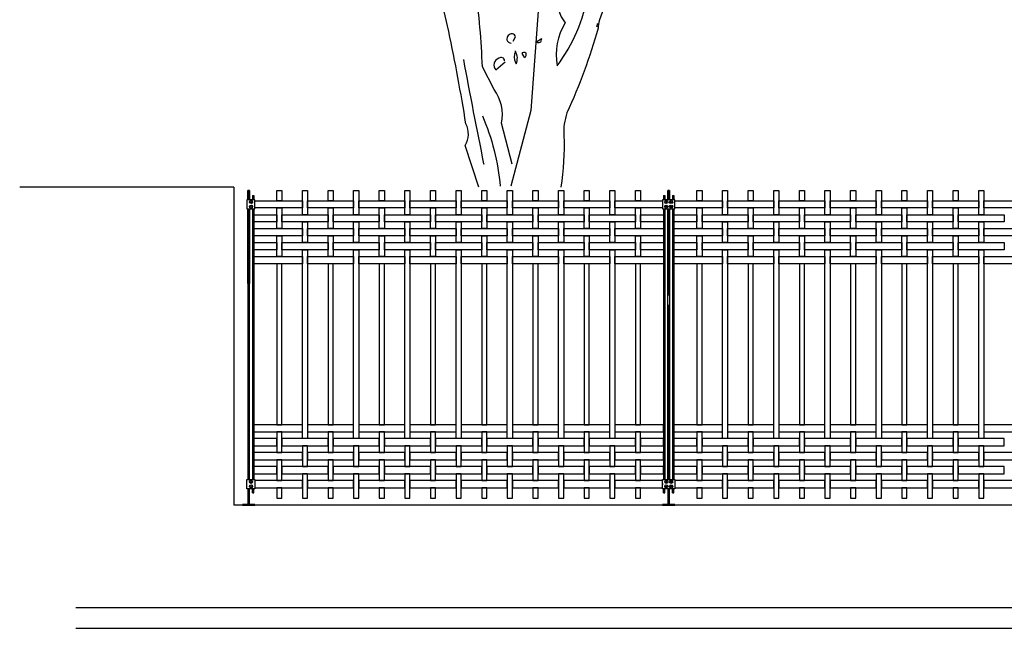
# Model space of a CAD drawing. Units: millimetres. Extents: x 223.6 to 238.9, y 154.4 to 164.4.
# Drawn here: x 223.6 to 228.4, y 156.3 to 159.3 of the extents above; entities that cross this region are included whole.
import ezdxf

# ---------------------------------------------------------------- set-up
doc = ezdxf.new("R2010")
doc.units = ezdxf.units.MM
doc.header["$LTSCALE"] = 0.005
for name, color, linetype in [('MALLA', 7, 'Continuous'), ('MURO', 6, 'Continuous'), ('OBJETOS', 7, 'Continuous'), ('poste', 8, 'Continuous')]:
    doc.layers.add(name, color=color, linetype=linetype)

msp = doc.modelspace()

# ---------------------------------------------------------------- linework, layer by layer
at = {"layer": 'MALLA'}
for p, q in [((224.7875, 157.0349), (224.7875, 157.0289)), ((226.7775, 157.0349), (226.7775, 157.0289))]:
    msp.add_line(p, q, dxfattribs=at)
for points in [[(224.895, 158.4639), (224.92, 158.4639), (224.92, 158.4134), (224.895, 158.4134)], [(225.02, 158.4639), (225.045, 158.4639), (225.045, 158.3454), (225.02, 158.3454)], [(225.145, 158.4639), (225.17, 158.4639), (225.17, 158.4134), (225.145, 158.4134)], [(225.27, 158.4639), (225.295, 158.4639), (225.295, 158.3454), (225.27, 158.3454)], [(225.395, 158.4639), (225.42, 158.4639), (225.42, 158.4134), (225.395, 158.4134)], [(225.52, 158.4639), (225.545, 158.4639), (225.545, 158.3454), (225.52, 158.3454)], [(225.645, 158.4639), (225.67, 158.4639), (225.67, 158.4134), (225.645, 158.4134)], [(225.77, 158.4639), (225.795, 158.4639), (225.795, 158.3454), (225.77, 158.3454)], [(225.895, 158.4639), (225.92, 158.4639), (225.92, 158.4134), (225.895, 158.4134)], [(226.02, 158.4639), (226.045, 158.4639), (226.045, 158.3454), (226.02, 158.3454)], [(226.145, 158.4639), (226.17, 158.4639), (226.17, 158.4134), (226.145, 158.4134)], [(226.27, 158.4639), (226.295, 158.4639), (226.295, 158.3454), (226.27, 158.3454)], [(226.395, 158.4639), (226.42, 158.4639), (226.42, 158.4134), (226.395, 158.4134)], [(226.52, 158.4639), (226.545, 158.4639), (226.545, 158.3454), (226.52, 158.3454)], [(226.645, 158.4639), (226.67, 158.4639), (226.67, 158.4134), (226.645, 158.4134)], [(226.945, 158.4639), (226.97, 158.4639), (226.97, 158.4134), (226.945, 158.4134)], [(227.07, 158.4639), (227.095, 158.4639), (227.095, 158.3454), (227.07, 158.3454)], [(227.195, 158.4639), (227.22, 158.4639), (227.22, 158.4134), (227.195, 158.4134)], [(227.32, 158.4639), (227.345, 158.4639), (227.345, 158.3454), (227.32, 158.3454)], [(227.445, 158.4639), (227.47, 158.4639), (227.47, 158.4134), (227.445, 158.4134)], [(227.57, 158.4639), (227.595, 158.4639), (227.595, 158.3454), (227.57, 158.3454)], [(227.695, 158.4639), (227.72, 158.4639), (227.72, 158.4134), (227.695, 158.4134)], [(227.82, 158.4639), (227.845, 158.4639), (227.845, 158.3454), (227.82, 158.3454)], [(227.945, 158.4639), (227.97, 158.4639), (227.97, 158.4134), (227.945, 158.4134)], [(228.07, 158.4639), (228.095, 158.4639), (228.095, 158.3454), (228.07, 158.3454)], [(228.195, 158.4639), (228.22, 158.4639), (228.22, 158.4134), (228.195, 158.4134)], [(228.32, 158.4639), (228.345, 158.4639), (228.345, 158.3454), (228.32, 158.3454)], [(224.7875, 158.4134), (225.02, 158.4134), (225.02, 158.3784), (224.7875, 158.3784)], [(225.045, 158.4134), (225.27, 158.4134), (225.27, 158.3784), (225.045, 158.3784)], [(225.295, 158.4134), (225.52, 158.4134), (225.52, 158.3784), (225.295, 158.3784)], [(225.545, 158.4134), (225.77, 158.4134), (225.77, 158.3784), (225.545, 158.3784)], [(225.795, 158.4134), (226.02, 158.4134), (226.02, 158.3784), (225.795, 158.3784)], [(226.045, 158.4134), (226.27, 158.4134), (226.27, 158.3784), (226.045, 158.3784)], [(226.295, 158.4134), (226.52, 158.4134), (226.52, 158.3784), (226.295, 158.3784)], [(226.545, 158.4134), (226.7775, 158.4134), (226.7775, 158.3784), (226.545, 158.3784)], [(226.8375, 158.4134), (227.07, 158.4134), (227.07, 158.3784), (226.8375, 158.3784)], [(227.095, 158.4134), (227.32, 158.4134), (227.32, 158.3784), (227.095, 158.3784)], [(227.345, 158.4134), (227.57, 158.4134), (227.57, 158.3784), (227.345, 158.3784)], [(227.595, 158.4134), (227.82, 158.4134), (227.82, 158.3784), (227.595, 158.3784)], [(227.845, 158.4134), (228.07, 158.4134), (228.07, 158.3784), (227.845, 158.3784)], [(228.095, 158.4134), (228.32, 158.4134), (228.32, 158.3784), (228.095, 158.3784)], [(228.345, 158.4134), (228.57, 158.4134), (228.57, 158.3784), (228.345, 158.3784)], [(224.895, 158.3784), (224.92, 158.3784), (224.92, 158.2774), (224.895, 158.2774)], [(225.145, 158.3784), (225.17, 158.3784), (225.17, 158.2774), (225.145, 158.2774)], [(225.395, 158.3784), (225.42, 158.3784), (225.42, 158.2774), (225.395, 158.2774)], [(225.645, 158.3784), (225.67, 158.3784), (225.67, 158.2774), (225.645, 158.2774)], [(225.895, 158.3784), (225.92, 158.3784), (225.92, 158.2774), (225.895, 158.2774)], [(226.145, 158.3784), (226.17, 158.3784), (226.17, 158.2774), (226.145, 158.2774)], [(226.395, 158.3784), (226.42, 158.3784), (226.42, 158.2774), (226.395, 158.2774)], [(226.645, 158.3784), (226.67, 158.3784), (226.67, 158.2774), (226.645, 158.2774)], [(226.945, 158.3784), (226.97, 158.3784), (226.97, 158.2774), (226.945, 158.2774)], [(227.195, 158.3784), (227.22, 158.3784), (227.22, 158.2774), (227.195, 158.2774)], [(227.445, 158.3784), (227.47, 158.3784), (227.47, 158.2774), (227.445, 158.2774)], [(227.695, 158.3784), (227.72, 158.3784), (227.72, 158.2774), (227.695, 158.2774)], [(227.945, 158.3784), (227.97, 158.3784), (227.97, 158.2774), (227.945, 158.2774)], [(228.195, 158.3784), (228.22, 158.3784), (228.22, 158.2774), (228.195, 158.2774)], [(224.7825, 158.3454), (224.895, 158.3454), (224.895, 158.3104), (224.7825, 158.3104)], [(224.92, 158.3454), (225.145, 158.3454), (225.145, 158.3104), (224.92, 158.3104)], [(225.02, 158.3104), (225.045, 158.3104), (225.045, 158.2094), (225.02, 158.2094)], [(225.17, 158.3454), (225.395, 158.3454), (225.395, 158.3104), (225.17, 158.3104)], [(225.27, 158.3104), (225.295, 158.3104), (225.295, 158.2094), (225.27, 158.2094)], [(225.42, 158.3454), (225.645, 158.3454), (225.645, 158.3104), (225.42, 158.3104)], [(225.52, 158.3104), (225.545, 158.3104), (225.545, 158.2094), (225.52, 158.2094)], [(225.67, 158.3454), (225.895, 158.3454), (225.895, 158.3104), (225.67, 158.3104)], [(225.77, 158.3104), (225.795, 158.3104), (225.795, 158.2094), (225.77, 158.2094)], [(225.92, 158.3454), (226.145, 158.3454), (226.145, 158.3104), (225.92, 158.3104)], [(226.02, 158.3104), (226.045, 158.3104), (226.045, 158.2094), (226.02, 158.2094)], [(226.17, 158.3454), (226.395, 158.3454), (226.395, 158.3104), (226.17, 158.3104)], [(226.27, 158.3104), (226.295, 158.3104), (226.295, 158.2094), (226.27, 158.2094)], [(226.42, 158.3454), (226.645, 158.3454), (226.645, 158.3104), (226.42, 158.3104)], [(226.52, 158.3104), (226.545, 158.3104), (226.545, 158.2094), (226.52, 158.2094)], [(226.67, 158.3454), (226.7825, 158.3454), (226.7825, 158.3104), (226.67, 158.3104)], [(226.8325, 158.3454), (226.945, 158.3454), (226.945, 158.3104), (226.8325, 158.3104)], [(226.97, 158.3454), (227.195, 158.3454), (227.195, 158.3104), (226.97, 158.3104)], [(227.07, 158.3104), (227.095, 158.3104), (227.095, 158.2094), (227.07, 158.2094)], [(227.22, 158.3454), (227.445, 158.3454), (227.445, 158.3104), (227.22, 158.3104)], [(227.32, 158.3104), (227.345, 158.3104), (227.345, 158.2094), (227.32, 158.2094)], [(227.47, 158.3454), (227.695, 158.3454), (227.695, 158.3104), (227.47, 158.3104)], [(227.57, 158.3104), (227.595, 158.3104), (227.595, 158.2094), (227.57, 158.2094)], [(227.72, 158.3454), (227.945, 158.3454), (227.945, 158.3104), (227.72, 158.3104)], [(227.82, 158.3104), (227.845, 158.3104), (227.845, 158.2094), (227.82, 158.2094)], [(227.97, 158.3454), (228.195, 158.3454), (228.195, 158.3104), (227.97, 158.3104)], [(228.07, 158.3104), (228.095, 158.3104), (228.095, 158.2094), (228.07, 158.2094)], [(228.22, 158.3454), (228.445, 158.3454), (228.445, 158.3104), (228.22, 158.3104)], [(228.32, 158.3104), (228.345, 158.3104), (228.345, 158.2094), (228.32, 158.2094)], [(224.7825, 158.2774), (225.02, 158.2774), (225.02, 158.2424), (224.7825, 158.2424)], [(225.045, 158.2774), (225.27, 158.2774), (225.27, 158.2424), (225.045, 158.2424)], [(225.295, 158.2774), (225.52, 158.2774), (225.52, 158.2424), (225.295, 158.2424)], [(225.545, 158.2774), (225.77, 158.2774), (225.77, 158.2424), (225.545, 158.2424)], [(225.795, 158.2774), (226.02, 158.2774), (226.02, 158.2424), (225.795, 158.2424)], [(226.045, 158.2774), (226.27, 158.2774), (226.27, 158.2424), (226.045, 158.2424)], [(226.295, 158.2774), (226.52, 158.2774), (226.52, 158.2424), (226.295, 158.2424)], [(226.545, 158.2774), (226.7825, 158.2774), (226.7825, 158.2424), (226.545, 158.2424)], [(226.8325, 158.2774), (227.07, 158.2774), (227.07, 158.2424), (226.8325, 158.2424)], [(227.095, 158.2774), (227.32, 158.2774), (227.32, 158.2424), (227.095, 158.2424)], [(227.345, 158.2774), (227.57, 158.2774), (227.57, 158.2424), (227.345, 158.2424)], [(227.595, 158.2774), (227.82, 158.2774), (227.82, 158.2424), (227.595, 158.2424)], [(227.845, 158.2774), (228.07, 158.2774), (228.07, 158.2424), (227.845, 158.2424)], [(228.095, 158.2774), (228.32, 158.2774), (228.32, 158.2424), (228.095, 158.2424)], [(228.345, 158.2774), (228.57, 158.2774), (228.57, 158.2424), (228.345, 158.2424)], [(224.7825, 158.2094), (224.895, 158.2094), (224.895, 158.1744), (224.7825, 158.1744)], [(224.895, 158.2424), (224.92, 158.2424), (224.92, 158.1414), (224.895, 158.1414)], [(224.92, 158.2094), (225.145, 158.2094), (225.145, 158.1744), (224.92, 158.1744)], [(225.145, 158.2424), (225.17, 158.2424), (225.17, 158.1414), (225.145, 158.1414)], [(225.17, 158.2094), (225.395, 158.2094), (225.395, 158.1744), (225.17, 158.1744)], [(225.395, 158.2424), (225.42, 158.2424), (225.42, 158.1414), (225.395, 158.1414)], [(225.42, 158.2094), (225.645, 158.2094), (225.645, 158.1744), (225.42, 158.1744)], [(225.645, 158.2424), (225.67, 158.2424), (225.67, 158.1414), (225.645, 158.1414)], [(225.67, 158.2094), (225.895, 158.2094), (225.895, 158.1744), (225.67, 158.1744)], [(225.895, 158.2424), (225.92, 158.2424), (225.92, 158.1414), (225.895, 158.1414)], [(225.92, 158.2094), (226.145, 158.2094), (226.145, 158.1744), (225.92, 158.1744)], [(226.145, 158.2424), (226.17, 158.2424), (226.17, 158.1414), (226.145, 158.1414)], [(226.17, 158.2094), (226.395, 158.2094), (226.395, 158.1744), (226.17, 158.1744)], [(226.395, 158.2424), (226.42, 158.2424), (226.42, 158.1414), (226.395, 158.1414)], [(226.42, 158.2094), (226.645, 158.2094), (226.645, 158.1744), (226.42, 158.1744)], [(226.645, 158.2424), (226.67, 158.2424), (226.67, 158.1414), (226.645, 158.1414)], [(226.67, 158.2094), (226.7825, 158.2094), (226.7825, 158.1744), (226.67, 158.1744)], [(226.8325, 158.2094), (226.945, 158.2094), (226.945, 158.1744), (226.8325, 158.1744)], [(226.945, 158.2424), (226.97, 158.2424), (226.97, 158.1414), (226.945, 158.1414)], [(226.97, 158.2094), (227.195, 158.2094), (227.195, 158.1744), (226.97, 158.1744)], [(227.195, 158.2424), (227.22, 158.2424), (227.22, 158.1414), (227.195, 158.1414)], [(227.22, 158.2094), (227.445, 158.2094), (227.445, 158.1744), (227.22, 158.1744)], [(227.445, 158.2424), (227.47, 158.2424), (227.47, 158.1414), (227.445, 158.1414)], [(227.47, 158.2094), (227.695, 158.2094), (227.695, 158.1744), (227.47, 158.1744)], [(227.695, 158.2424), (227.72, 158.2424), (227.72, 158.1414), (227.695, 158.1414)], [(227.72, 158.2094), (227.945, 158.2094), (227.945, 158.1744), (227.72, 158.1744)], [(227.945, 158.2424), (227.97, 158.2424), (227.97, 158.1414), (227.945, 158.1414)], [(227.97, 158.2094), (228.195, 158.2094), (228.195, 158.1744), (227.97, 158.1744)], [(228.195, 158.2424), (228.22, 158.2424), (228.22, 158.1414), (228.195, 158.1414)], [(228.22, 158.2094), (228.445, 158.2094), (228.445, 158.1744), (228.22, 158.1744)], [(225.02, 158.1744), (225.045, 158.1744), (225.045, 157.2534), (225.02, 157.2534)], [(225.27, 158.1744), (225.295, 158.1744), (225.295, 157.2534), (225.27, 157.2534)], [(225.52, 158.1744), (225.545, 158.1744), (225.545, 157.2534), (225.52, 157.2534)], [(225.77, 158.1744), (225.795, 158.1744), (225.795, 157.2534), (225.77, 157.2534)], [(226.02, 158.1744), (226.045, 158.1744), (226.045, 157.2534), (226.02, 157.2534)], [(226.27, 158.1744), (226.295, 158.1744), (226.295, 157.2534), (226.27, 157.2534)], [(226.52, 158.1744), (226.545, 158.1744), (226.545, 157.2534), (226.52, 157.2534)], [(227.07, 158.1744), (227.095, 158.1744), (227.095, 157.2534), (227.07, 157.2534)], [(227.32, 158.1744), (227.345, 158.1744), (227.345, 157.2534), (227.32, 157.2534)], [(227.57, 158.1744), (227.595, 158.1744), (227.595, 157.2534), (227.57, 157.2534)], [(227.82, 158.1744), (227.845, 158.1744), (227.845, 157.2534), (227.82, 157.2534)], [(228.07, 158.1744), (228.095, 158.1744), (228.095, 157.2534), (228.07, 157.2534)], [(228.32, 158.1744), (228.345, 158.1744), (228.345, 157.2534), (228.32, 157.2534)], [(224.7825, 158.1414), (225.02, 158.1414), (225.02, 158.1064), (224.7825, 158.1064)], [(225.045, 158.1414), (225.27, 158.1414), (225.27, 158.1064), (225.045, 158.1064)], [(225.295, 158.1414), (225.52, 158.1414), (225.52, 158.1064), (225.295, 158.1064)], [(225.545, 158.1414), (225.77, 158.1414), (225.77, 158.1064), (225.545, 158.1064)], [(225.795, 158.1414), (226.02, 158.1414), (226.02, 158.1064), (225.795, 158.1064)], [(226.045, 158.1414), (226.27, 158.1414), (226.27, 158.1064), (226.045, 158.1064)], [(226.295, 158.1414), (226.52, 158.1414), (226.52, 158.1064), (226.295, 158.1064)], [(226.545, 158.1414), (226.7825, 158.1414), (226.7825, 158.1064), (226.545, 158.1064)], [(226.8325, 158.1414), (227.07, 158.1414), (227.07, 158.1064), (226.8325, 158.1064)], [(227.095, 158.1414), (227.32, 158.1414), (227.32, 158.1064), (227.095, 158.1064)], [(227.345, 158.1414), (227.57, 158.1414), (227.57, 158.1064), (227.345, 158.1064)], [(227.595, 158.1414), (227.82, 158.1414), (227.82, 158.1064), (227.595, 158.1064)], [(227.845, 158.1414), (228.07, 158.1414), (228.07, 158.1064), (227.845, 158.1064)], [(228.095, 158.1414), (228.32, 158.1414), (228.32, 158.1064), (228.095, 158.1064)], [(228.345, 158.1414), (228.57, 158.1414), (228.57, 158.1064), (228.345, 158.1064)], [(224.895, 157.3214), (224.92, 157.3214), (224.92, 158.1064), (224.895, 158.1064)], [(225.145, 157.3214), (225.17, 157.3214), (225.17, 158.1064), (225.145, 158.1064)], [(225.395, 157.3214), (225.42, 157.3214), (225.42, 158.1064), (225.395, 158.1064)], [(225.645, 157.3214), (225.67, 157.3214), (225.67, 158.1064), (225.645, 158.1064)], [(225.895, 157.3214), (225.92, 157.3214), (225.92, 158.1064), (225.895, 158.1064)], [(226.145, 157.3214), (226.17, 157.3214), (226.17, 158.1064), (226.145, 158.1064)], [(226.395, 157.3214), (226.42, 157.3214), (226.42, 158.1064), (226.395, 158.1064)], [(226.645, 157.3214), (226.67, 157.3214), (226.67, 158.1064), (226.645, 158.1064)], [(226.945, 157.3214), (226.97, 157.3214), (226.97, 158.1064), (226.945, 158.1064)], [(227.195, 157.3214), (227.22, 157.3214), (227.22, 158.1064), (227.195, 158.1064)], [(227.445, 157.3214), (227.47, 157.3214), (227.47, 158.1064), (227.445, 158.1064)], [(227.695, 157.3214), (227.72, 157.3214), (227.72, 158.1064), (227.695, 158.1064)], [(227.945, 157.3214), (227.97, 157.3214), (227.97, 158.1064), (227.945, 158.1064)], [(228.195, 157.3214), (228.22, 157.3214), (228.22, 158.1064), (228.195, 158.1064)], [(224.7825, 157.2864), (225.02, 157.2864), (225.02, 157.3214), (224.7825, 157.3214)], [(225.045, 157.2864), (225.27, 157.2864), (225.27, 157.3214), (225.045, 157.3214)], [(225.295, 157.2864), (225.52, 157.2864), (225.52, 157.3214), (225.295, 157.3214)], [(225.545, 157.2864), (225.77, 157.2864), (225.77, 157.3214), (225.545, 157.3214)], [(225.795, 157.2864), (226.02, 157.2864), (226.02, 157.3214), (225.795, 157.3214)], [(226.045, 157.2864), (226.27, 157.2864), (226.27, 157.3214), (226.045, 157.3214)], [(226.295, 157.2864), (226.52, 157.2864), (226.52, 157.3214), (226.295, 157.3214)], [(226.545, 157.2864), (226.7825, 157.2864), (226.7825, 157.3214), (226.545, 157.3214)], [(226.8325, 157.2864), (227.07, 157.2864), (227.07, 157.3214), (226.8325, 157.3214)], [(227.095, 157.2864), (227.32, 157.2864), (227.32, 157.3214), (227.095, 157.3214)], [(227.345, 157.2864), (227.57, 157.2864), (227.57, 157.3214), (227.345, 157.3214)], [(227.595, 157.2864), (227.82, 157.2864), (227.82, 157.3214), (227.595, 157.3214)], [(227.845, 157.2864), (228.07, 157.2864), (228.07, 157.3214), (227.845, 157.3214)], [(228.095, 157.2864), (228.32, 157.2864), (228.32, 157.3214), (228.095, 157.3214)], [(228.345, 157.2864), (228.57, 157.2864), (228.57, 157.3214), (228.345, 157.3214)], [(224.7825, 157.2184), (224.895, 157.2184), (224.895, 157.2534), (224.7825, 157.2534)], [(224.895, 157.1854), (224.92, 157.1854), (224.92, 157.2864), (224.895, 157.2864)], [(224.92, 157.2184), (225.145, 157.2184), (225.145, 157.2534), (224.92, 157.2534)], [(225.145, 157.1854), (225.17, 157.1854), (225.17, 157.2864), (225.145, 157.2864)], [(225.17, 157.2184), (225.395, 157.2184), (225.395, 157.2534), (225.17, 157.2534)], [(225.395, 157.1854), (225.42, 157.1854), (225.42, 157.2864), (225.395, 157.2864)], [(225.42, 157.2184), (225.645, 157.2184), (225.645, 157.2534), (225.42, 157.2534)], [(225.645, 157.1854), (225.67, 157.1854), (225.67, 157.2864), (225.645, 157.2864)], [(225.67, 157.2184), (225.895, 157.2184), (225.895, 157.2534), (225.67, 157.2534)], [(225.895, 157.1854), (225.92, 157.1854), (225.92, 157.2864), (225.895, 157.2864)], [(225.92, 157.2184), (226.145, 157.2184), (226.145, 157.2534), (225.92, 157.2534)], [(226.145, 157.1854), (226.17, 157.1854), (226.17, 157.2864), (226.145, 157.2864)], [(226.17, 157.2184), (226.395, 157.2184), (226.395, 157.2534), (226.17, 157.2534)], [(226.395, 157.1854), (226.42, 157.1854), (226.42, 157.2864), (226.395, 157.2864)], [(226.42, 157.2184), (226.645, 157.2184), (226.645, 157.2534), (226.42, 157.2534)], [(226.645, 157.1854), (226.67, 157.1854), (226.67, 157.2864), (226.645, 157.2864)], [(226.67, 157.2184), (226.7825, 157.2184), (226.7825, 157.2534), (226.67, 157.2534)], [(226.8325, 157.2184), (226.945, 157.2184), (226.945, 157.2534), (226.8325, 157.2534)], [(226.945, 157.1854), (226.97, 157.1854), (226.97, 157.2864), (226.945, 157.2864)], [(226.97, 157.2184), (227.195, 157.2184), (227.195, 157.2534), (226.97, 157.2534)], [(227.195, 157.1854), (227.22, 157.1854), (227.22, 157.2864), (227.195, 157.2864)], [(227.22, 157.2184), (227.445, 157.2184), (227.445, 157.2534), (227.22, 157.2534)], [(227.445, 157.1854), (227.47, 157.1854), (227.47, 157.2864), (227.445, 157.2864)], [(227.47, 157.2184), (227.695, 157.2184), (227.695, 157.2534), (227.47, 157.2534)], [(227.695, 157.1854), (227.72, 157.1854), (227.72, 157.2864), (227.695, 157.2864)], [(227.72, 157.2184), (227.945, 157.2184), (227.945, 157.2534), (227.72, 157.2534)], [(227.945, 157.1854), (227.97, 157.1854), (227.97, 157.2864), (227.945, 157.2864)], [(227.97, 157.2184), (228.195, 157.2184), (228.195, 157.2534), (227.97, 157.2534)], [(228.195, 157.1854), (228.22, 157.1854), (228.22, 157.2864), (228.195, 157.2864)], [(228.22, 157.2184), (228.445, 157.2184), (228.445, 157.2534), (228.22, 157.2534)], [(225.02, 157.1174), (225.045, 157.1174), (225.045, 157.2184), (225.02, 157.2184)], [(225.27, 157.1174), (225.295, 157.1174), (225.295, 157.2184), (225.27, 157.2184)], [(225.52, 157.1174), (225.545, 157.1174), (225.545, 157.2184), (225.52, 157.2184)], [(225.77, 157.1174), (225.795, 157.1174), (225.795, 157.2184), (225.77, 157.2184)], [(226.02, 157.1174), (226.045, 157.1174), (226.045, 157.2184), (226.02, 157.2184)], [(226.27, 157.1174), (226.295, 157.1174), (226.295, 157.2184), (226.27, 157.2184)], [(226.52, 157.1174), (226.545, 157.1174), (226.545, 157.2184), (226.52, 157.2184)], [(227.07, 157.1174), (227.095, 157.1174), (227.095, 157.2184), (227.07, 157.2184)], [(227.32, 157.1174), (227.345, 157.1174), (227.345, 157.2184), (227.32, 157.2184)], [(227.57, 157.1174), (227.595, 157.1174), (227.595, 157.2184), (227.57, 157.2184)], [(227.82, 157.1174), (227.845, 157.1174), (227.845, 157.2184), (227.82, 157.2184)], [(228.07, 157.1174), (228.095, 157.1174), (228.095, 157.2184), (228.07, 157.2184)], [(228.32, 157.1174), (228.345, 157.1174), (228.345, 157.2184), (228.32, 157.2184)], [(224.7825, 157.1504), (225.02, 157.1504), (225.02, 157.1854), (224.7825, 157.1854)], [(225.045, 157.1504), (225.27, 157.1504), (225.27, 157.1854), (225.045, 157.1854)], [(225.295, 157.1504), (225.52, 157.1504), (225.52, 157.1854), (225.295, 157.1854)], [(225.545, 157.1504), (225.77, 157.1504), (225.77, 157.1854), (225.545, 157.1854)], [(225.795, 157.1504), (226.02, 157.1504), (226.02, 157.1854), (225.795, 157.1854)], [(226.045, 157.1504), (226.27, 157.1504), (226.27, 157.1854), (226.045, 157.1854)], [(226.295, 157.1504), (226.52, 157.1504), (226.52, 157.1854), (226.295, 157.1854)], [(226.545, 157.1504), (226.7825, 157.1504), (226.7825, 157.1854), (226.545, 157.1854)], [(226.8325, 157.1504), (227.07, 157.1504), (227.07, 157.1854), (226.8325, 157.1854)], [(227.095, 157.1504), (227.32, 157.1504), (227.32, 157.1854), (227.095, 157.1854)], [(227.345, 157.1504), (227.57, 157.1504), (227.57, 157.1854), (227.345, 157.1854)], [(227.595, 157.1504), (227.82, 157.1504), (227.82, 157.1854), (227.595, 157.1854)], [(227.845, 157.1504), (228.07, 157.1504), (228.07, 157.1854), (227.845, 157.1854)], [(228.095, 157.1504), (228.32, 157.1504), (228.32, 157.1854), (228.095, 157.1854)], [(228.345, 157.1504), (228.57, 157.1504), (228.57, 157.1854), (228.345, 157.1854)], [(224.7825, 157.0824), (224.895, 157.0824), (224.895, 157.1174), (224.7825, 157.1174)], [(224.895, 157.0494), (224.92, 157.0494), (224.92, 157.1504), (224.895, 157.1504)], [(224.92, 157.0824), (225.145, 157.0824), (225.145, 157.1174), (224.92, 157.1174)], [(225.145, 157.0494), (225.17, 157.0494), (225.17, 157.1504), (225.145, 157.1504)], [(225.17, 157.0824), (225.395, 157.0824), (225.395, 157.1174), (225.17, 157.1174)], [(225.395, 157.0494), (225.42, 157.0494), (225.42, 157.1504), (225.395, 157.1504)], [(225.42, 157.0824), (225.645, 157.0824), (225.645, 157.1174), (225.42, 157.1174)], [(225.645, 157.0494), (225.67, 157.0494), (225.67, 157.1504), (225.645, 157.1504)], [(225.67, 157.0824), (225.895, 157.0824), (225.895, 157.1174), (225.67, 157.1174)], [(225.895, 157.0494), (225.92, 157.0494), (225.92, 157.1504), (225.895, 157.1504)], [(225.92, 157.0824), (226.145, 157.0824), (226.145, 157.1174), (225.92, 157.1174)], [(226.145, 157.0494), (226.17, 157.0494), (226.17, 157.1504), (226.145, 157.1504)], [(226.17, 157.0824), (226.395, 157.0824), (226.395, 157.1174), (226.17, 157.1174)], [(226.395, 157.0494), (226.42, 157.0494), (226.42, 157.1504), (226.395, 157.1504)], [(226.42, 157.0824), (226.645, 157.0824), (226.645, 157.1174), (226.42, 157.1174)], [(226.645, 157.0494), (226.67, 157.0494), (226.67, 157.1504), (226.645, 157.1504)], [(226.67, 157.0824), (226.7825, 157.0824), (226.7825, 157.1174), (226.67, 157.1174)], [(226.8325, 157.0824), (226.945, 157.0824), (226.945, 157.1174), (226.8325, 157.1174)], [(226.945, 157.0494), (226.97, 157.0494), (226.97, 157.1504), (226.945, 157.1504)], [(226.97, 157.0824), (227.195, 157.0824), (227.195, 157.1174), (226.97, 157.1174)], [(227.195, 157.0494), (227.22, 157.0494), (227.22, 157.1504), (227.195, 157.1504)], [(227.22, 157.0824), (227.445, 157.0824), (227.445, 157.1174), (227.22, 157.1174)], [(227.445, 157.0494), (227.47, 157.0494), (227.47, 157.1504), (227.445, 157.1504)], [(227.47, 157.0824), (227.695, 157.0824), (227.695, 157.1174), (227.47, 157.1174)], [(227.695, 157.0494), (227.72, 157.0494), (227.72, 157.1504), (227.695, 157.1504)], [(227.72, 157.0824), (227.945, 157.0824), (227.945, 157.1174), (227.72, 157.1174)], [(227.945, 157.0494), (227.97, 157.0494), (227.97, 157.1504), (227.945, 157.1504)], [(227.97, 157.0824), (228.195, 157.0824), (228.195, 157.1174), (227.97, 157.1174)], [(228.195, 157.0494), (228.22, 157.0494), (228.22, 157.1504), (228.195, 157.1504)], [(228.22, 157.0824), (228.445, 157.0824), (228.445, 157.1174), (228.22, 157.1174)], [(225.02, 156.9639), (225.045, 156.9639), (225.045, 157.0824), (225.02, 157.0824)], [(225.27, 156.9639), (225.295, 156.9639), (225.295, 157.0824), (225.27, 157.0824)], [(225.52, 156.9639), (225.545, 156.9639), (225.545, 157.0824), (225.52, 157.0824)], [(225.77, 156.9639), (225.795, 156.9639), (225.795, 157.0824), (225.77, 157.0824)], [(226.02, 156.9639), (226.045, 156.9639), (226.045, 157.0824), (226.02, 157.0824)], [(226.27, 156.9639), (226.295, 156.9639), (226.295, 157.0824), (226.27, 157.0824)], [(226.52, 156.9639), (226.545, 156.9639), (226.545, 157.0824), (226.52, 157.0824)], [(227.07, 156.9639), (227.095, 156.9639), (227.095, 157.0824), (227.07, 157.0824)], [(227.32, 156.9639), (227.345, 156.9639), (227.345, 157.0824), (227.32, 157.0824)], [(227.57, 156.9639), (227.595, 156.9639), (227.595, 157.0824), (227.57, 157.0824)], [(227.82, 156.9639), (227.845, 156.9639), (227.845, 157.0824), (227.82, 157.0824)], [(228.07, 156.9639), (228.095, 156.9639), (228.095, 157.0824), (228.07, 157.0824)], [(228.32, 156.9639), (228.345, 156.9639), (228.345, 157.0824), (228.32, 157.0824)], [(224.7875, 157.0144), (225.02, 157.0144), (225.02, 157.0494), (224.7875, 157.0494)], [(224.895, 156.9639), (224.92, 156.9639), (224.92, 157.0144), (224.895, 157.0144)], [(225.045, 157.0144), (225.27, 157.0144), (225.27, 157.0494), (225.045, 157.0494)], [(225.145, 156.9639), (225.17, 156.9639), (225.17, 157.0144), (225.145, 157.0144)], [(225.295, 157.0144), (225.52, 157.0144), (225.52, 157.0494), (225.295, 157.0494)], [(225.395, 156.9639), (225.42, 156.9639), (225.42, 157.0144), (225.395, 157.0144)], [(225.545, 157.0144), (225.77, 157.0144), (225.77, 157.0494), (225.545, 157.0494)], [(225.645, 156.9639), (225.67, 156.9639), (225.67, 157.0144), (225.645, 157.0144)], [(225.795, 157.0144), (226.02, 157.0144), (226.02, 157.0494), (225.795, 157.0494)], [(225.895, 156.9639), (225.92, 156.9639), (225.92, 157.0144), (225.895, 157.0144)], [(226.045, 157.0144), (226.27, 157.0144), (226.27, 157.0494), (226.045, 157.0494)], [(226.145, 156.9639), (226.17, 156.9639), (226.17, 157.0144), (226.145, 157.0144)], [(226.295, 157.0144), (226.52, 157.0144), (226.52, 157.0494), (226.295, 157.0494)], [(226.395, 156.9639), (226.42, 156.9639), (226.42, 157.0144), (226.395, 157.0144)], [(226.545, 157.0144), (226.7775, 157.0144), (226.7775, 157.0494), (226.545, 157.0494)], [(226.645, 156.9639), (226.67, 156.9639), (226.67, 157.0144), (226.645, 157.0144)], [(226.8375, 157.0144), (227.07, 157.0144), (227.07, 157.0494), (226.8375, 157.0494)], [(226.945, 156.9639), (226.97, 156.9639), (226.97, 157.0144), (226.945, 157.0144)], [(227.095, 157.0144), (227.32, 157.0144), (227.32, 157.0494), (227.095, 157.0494)], [(227.195, 156.9639), (227.22, 156.9639), (227.22, 157.0144), (227.195, 157.0144)], [(227.345, 157.0144), (227.57, 157.0144), (227.57, 157.0494), (227.345, 157.0494)], [(227.445, 156.9639), (227.47, 156.9639), (227.47, 157.0144), (227.445, 157.0144)], [(227.595, 157.0144), (227.82, 157.0144), (227.82, 157.0494), (227.595, 157.0494)], [(227.695, 156.9639), (227.72, 156.9639), (227.72, 157.0144), (227.695, 157.0144)], [(227.845, 157.0144), (228.07, 157.0144), (228.07, 157.0494), (227.845, 157.0494)], [(227.945, 156.9639), (227.97, 156.9639), (227.97, 157.0144), (227.945, 157.0144)], [(228.095, 157.0144), (228.32, 157.0144), (228.32, 157.0494), (228.095, 157.0494)], [(228.195, 156.9639), (228.22, 156.9639), (228.22, 157.0144), (228.195, 157.0144)], [(228.345, 157.0144), (228.57, 157.0144), (228.57, 157.0494), (228.345, 157.0494)]]:
    msp.add_lwpolyline(points, close=True, dxfattribs=at)
at = {"layer": 'MURO'}
for points in [[(224.6862, 158.4788), (223.6406, 158.4788)], [(224.6862, 158.4788), (224.6862, 156.9289)], [(235.0545, 156.9289), (224.6862, 156.9289)], [(236.2725, 156.4289), (223.9146, 156.4289)], [(223.9146, 156.3289), (238.9006, 156.3289)]]:
    msp.add_lwpolyline(points, dxfattribs=at)
at = {"layer": 'OBJETOS', "linetype": 'ByBlock'}
for points in [[(226.9593, 160.3448), (226.8577, 160.2014, -0.103516), (226.777, 160.1655, -0.263885), (226.8547, 160.3, 0.184021), (226.8936, 160.4255, -0.641693), (226.8846, 160.4613, 0.359894), (226.8368, 160.4165, -0.041519), (226.5828, 160.2641, 0.142288), (226.4065, 160.0639, -0.330444), (226.3886, 159.9593, -0.018387), (226.29, 159.532, 0.308121), (226.2631, 159.4095, 0.186462), (226.3019, 159.281, 0.184647), (226.2631, 159.0719, 0.124985), (226.4125, 159.4215, -0.090317), (226.4573, 159.6217, -0.081436), (226.6306, 159.9533, 0.012741), (226.8039, 160.1356), (226.8069, 160.1386)], [(226.0429, 158.5915), (225.9912, 158.791, 0.219635), (225.9553, 158.9553), (225.8986, 159.0659, 0.021927), (225.8657, 159.4484, -0.158203), (225.8508, 159.6187, 0.03566), (225.8986, 160.2671, 0.4142), (225.8866, 160.2761, 0.009659), (225.8089, 159.7113, -0.276978), (225.794, 159.6366, -0.010941), (225.6595, 160.1057, 0.406937), (225.6476, 160.2073), (225.6386, 160.1595)], [(227.3627, 160.1685, 0.087677), (227.0549, 160.049, 0.246613), (226.9862, 160.0251, -0.059418), (226.8308, 159.9026, 0.132263), (226.6575, 159.6635, 0.073013), (226.4812, 159.3259, 0.098373), (226.4633, 159.2541, -0.036575), (226.3109, 158.8418, 0.099014), (226.296, 158.7312, -0.048038), (226.2812, 158.4789, -0.038782)], [(225.8812, 158.4789), (225.8149, 158.6834, 0.257843), (225.8179, 158.788, 0.011612), (225.7342, 159.2392), (225.6804, 159.4693)], [(226.048, 159.1914), (226.0599, 159.2123, 0.4142), (226.045, 159.2273, 0.475433), (226.0181, 159.1974, 0.355026), (226.039, 159.1824)], [(226.1854, 159.2004), (226.1645, 159.1884, 0.831802), (226.1854, 159.2004), (226.1884, 159.2033), (226.1854, 159.2004)], [(226.0599, 159.1406, 0.222214), (226.0599, 159.0868), (226.0629, 159.0808, 0.249405), (226.0599, 159.1406), (226.0599, 159.1436)], [(226.1047, 159.1107), (226.0928, 159.1316, -0.489075), (226.1107, 159.1346), (226.1107, 159.1197), (226.1047, 159.1107)], [(225.8059, 159.1018, 0.005661), (225.9045, 158.5938, -0.001337), (225.9059, 158.5915, -0.001337)], [(226.0061, 159.0958, 0.680847), (225.9792, 159.1077, 0.580322), (225.9643, 159.051), (226.0091, 159.0898)], [(225.8986, 158.8269, -0.078001), (225.9857, 158.484, -0.054089)]]:
    msp.add_lwpolyline(points, format="xyb", dxfattribs=at)
for points in [[(226.1705, 159.3378), (226.1346, 158.8537), (226.0368, 158.484)], [(226.4603, 159.2781), (226.4543, 159.2601)]]:
    msp.add_lwpolyline(points, dxfattribs=at)
at = {"layer": 'poste'}
for p, q in [((224.7765, 158.4386), (224.7765, 158.4185)), ((224.7765, 158.4386), (224.7825, 158.4386)), ((224.7825, 158.4386), (224.7825, 158.4185)), ((226.7825, 158.4386), (226.7825, 158.4185)), ((226.7825, 158.4386), (226.7885, 158.4386)), ((226.7885, 158.4386), (226.7885, 158.4185)), ((226.8265, 158.4386), (226.8265, 158.4185)), ((226.8265, 158.4386), (226.8325, 158.4386)), ((226.8325, 158.4386), (226.8325, 158.4185)), ((224.7765, 158.3733), (224.7765, 157.0545)), ((224.7825, 158.3733), (224.7825, 157.0545)), ((226.7825, 158.3733), (226.7825, 157.0545)), ((226.7885, 158.3733), (226.7885, 157.0545)), ((226.8265, 158.3733), (226.8265, 157.0545)), ((226.8325, 158.3733), (226.8325, 157.0545)), ((224.7765, 156.9891), (224.7765, 157.0093)), ((224.7825, 156.9891), (224.7825, 157.0093)), ((226.7825, 156.9891), (226.7825, 157.0093)), ((226.7885, 156.9891), (226.7885, 157.0093)), ((226.8265, 156.9891), (226.8265, 157.0093)), ((226.8325, 156.9891), (226.8325, 157.0093)), ((224.7765, 156.9891), (224.7825, 156.9891)), ((226.7825, 156.9891), (226.7885, 156.9891)), ((226.8265, 156.9891), (226.8325, 156.9891))]:
    msp.add_line(p, q, dxfattribs=at)
for points in [[(224.7535, 158.4201), (224.7535, 158.4639), (224.7615, 158.4639), (224.7615, 158.4201)], [(224.7615, 158.4185), (224.7615, 158.4639), (224.7535, 158.4639), (224.7535, 158.4185)], [(226.8035, 158.4185), (226.8035, 158.4639), (226.8115, 158.4639), (226.8115, 158.4185)], [(226.8115, 158.4185), (226.8115, 158.4639), (226.8035, 158.4639), (226.8035, 158.4185)], [(224.7535, 158.0092), (224.7535, 158.3733)], [(224.7535, 158.3733), (224.7535, 157.0545)], [(224.7615, 158.3733), (224.7615, 158.0092)], [(224.7615, 157.0545), (224.7615, 158.3733)], [(226.8035, 157.0545), (226.8035, 158.3733)], [(226.8035, 158.3733), (226.8035, 157.9513)], [(226.8115, 158.3733), (226.8115, 157.0545)], [(226.8115, 157.9513), (226.8115, 158.3733)], [(226.8035, 157.9061), (226.8035, 157.0545)], [(226.8115, 157.0545), (226.8115, 157.9061)], [(224.7535, 157.0093), (224.7535, 156.9329), (224.7615, 156.9329), (224.7615, 157.0093)], [(226.8035, 157.0093), (226.8035, 156.9329), (226.8115, 156.9329), (226.8115, 157.0093)]]:
    msp.add_lwpolyline(points, dxfattribs=at)
for points in [[(224.7492, 158.3733), (224.7875, 158.3733), (224.7875, 158.4185), (224.7492, 158.4185)], [(224.7707, 158.4091), (224.7719, 158.407), (224.7707, 158.4049), (224.7683, 158.4049), (224.7671, 158.407), (224.7683, 158.4091)], [(224.7707, 158.4091), (224.7719, 158.407), (224.7707, 158.4049), (224.7683, 158.4049), (224.7671, 158.407), (224.7683, 158.4091)], [(226.7775, 158.3733), (226.8375, 158.3733), (226.8375, 158.4185), (226.7775, 158.4185)], [(226.7943, 158.4091), (226.7931, 158.407), (226.7943, 158.4049), (226.7967, 158.4049), (226.7979, 158.407), (226.7967, 158.4091)], [(226.7943, 158.4091), (226.7931, 158.407), (226.7943, 158.4049), (226.7967, 158.4049), (226.7979, 158.407), (226.7967, 158.4091)], [(226.8207, 158.4091), (226.8219, 158.407), (226.8207, 158.4049), (226.8183, 158.4049), (226.8171, 158.407), (226.8183, 158.4091)], [(226.8207, 158.4091), (226.8219, 158.407), (226.8207, 158.4049), (226.8183, 158.4049), (226.8171, 158.407), (226.8183, 158.4091)], [(224.7707, 158.3827), (224.7719, 158.3848), (224.7707, 158.3869), (224.7683, 158.3869), (224.7671, 158.3848), (224.7683, 158.3827)], [(224.7707, 158.3827), (224.7719, 158.3848), (224.7707, 158.3869), (224.7683, 158.3869), (224.7671, 158.3848), (224.7683, 158.3827)], [(226.7943, 158.3827), (226.7931, 158.3848), (226.7943, 158.3869), (226.7967, 158.3869), (226.7979, 158.3848), (226.7967, 158.3827)], [(226.7943, 158.3827), (226.7931, 158.3848), (226.7943, 158.3869), (226.7967, 158.3869), (226.7979, 158.3848), (226.7967, 158.3827)], [(226.8207, 158.3827), (226.8219, 158.3848), (226.8207, 158.3869), (226.8183, 158.3869), (226.8171, 158.3848), (226.8183, 158.3827)], [(226.8207, 158.3827), (226.8219, 158.3848), (226.8207, 158.3869), (226.8183, 158.3869), (226.8171, 158.3848), (226.8183, 158.3827)], [(224.7492, 157.0545), (224.7875, 157.0545), (224.7875, 157.0093), (224.7492, 157.0093)], [(224.7707, 157.0451), (224.7719, 157.043), (224.7707, 157.0409), (224.7683, 157.0409), (224.7671, 157.043), (224.7683, 157.0451)], [(224.7707, 157.0451), (224.7719, 157.043), (224.7707, 157.0409), (224.7683, 157.0409), (224.7671, 157.043), (224.7683, 157.0451)], [(224.7707, 157.0187), (224.7719, 157.0208), (224.7707, 157.0229), (224.7683, 157.0229), (224.7671, 157.0208), (224.7683, 157.0187)], [(224.7707, 157.0187), (224.7719, 157.0208), (224.7707, 157.0229), (224.7683, 157.0229), (224.7671, 157.0208), (224.7683, 157.0187)], [(226.7775, 157.0545), (226.8375, 157.0545), (226.8375, 157.0093), (226.7775, 157.0093)], [(226.7943, 157.0451), (226.7931, 157.043), (226.7943, 157.0409), (226.7967, 157.0409), (226.7979, 157.043), (226.7967, 157.0451)], [(226.7943, 157.0451), (226.7931, 157.043), (226.7943, 157.0409), (226.7967, 157.0409), (226.7979, 157.043), (226.7967, 157.0451)], [(226.7943, 157.0187), (226.7931, 157.0208), (226.7943, 157.0229), (226.7967, 157.0229), (226.7979, 157.0208), (226.7967, 157.0187)], [(226.7943, 157.0187), (226.7931, 157.0208), (226.7943, 157.0229), (226.7967, 157.0229), (226.7979, 157.0208), (226.7967, 157.0187)], [(226.8207, 157.0451), (226.8219, 157.043), (226.8207, 157.0409), (226.8183, 157.0409), (226.8171, 157.043), (226.8183, 157.0451)], [(226.8207, 157.0451), (226.8219, 157.043), (226.8207, 157.0409), (226.8183, 157.0409), (226.8171, 157.043), (226.8183, 157.0451)], [(226.8207, 157.0187), (226.8219, 157.0208), (226.8207, 157.0229), (226.8183, 157.0229), (226.8171, 157.0208), (226.8183, 157.0187)], [(226.8207, 157.0187), (226.8219, 157.0208), (226.8207, 157.0229), (226.8183, 157.0229), (226.8171, 157.0208), (226.8183, 157.0187)], [(224.7275, 156.9289), (224.7875, 156.9289), (224.7875, 156.9329), (224.7275, 156.9329)], [(224.7875, 156.9289), (224.7275, 156.9289), (224.7275, 156.9329), (224.7875, 156.9329)], [(226.7775, 156.9289), (226.8375, 156.9289), (226.8375, 156.9329), (226.7775, 156.9329)], [(226.8375, 156.9289), (226.7775, 156.9289), (226.7775, 156.9329), (226.8375, 156.9329)]]:
    msp.add_lwpolyline(points, close=True, dxfattribs=at)
for centre in [(224.7695, 158.407), (224.7695, 158.407), (226.7955, 158.407), (226.7955, 158.407), (226.8195, 158.407), (226.8195, 158.407), (224.7695, 158.3848), (224.7695, 158.3848), (226.7955, 158.3848), (226.7955, 158.3848), (226.8195, 158.3848), (226.8195, 158.3848), (224.7695, 157.043), (224.7695, 157.043), (224.7695, 157.0208), (224.7695, 157.0208), (226.7955, 157.043), (226.7955, 157.043), (226.7955, 157.0208), (226.7955, 157.0208), (226.8195, 157.043), (226.8195, 157.043), (226.8195, 157.0208), (226.8195, 157.0208)]:
    msp.add_circle(centre, 0.0075, dxfattribs=at)

doc.saveas('drawing.dxf')
